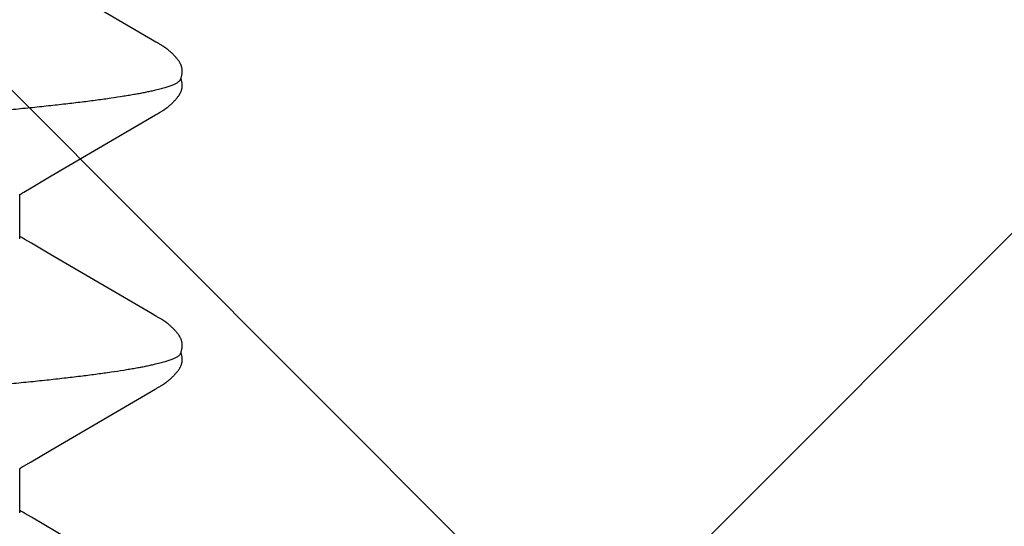
# Model space of a CAD drawing. Units: inches. Extents: x 75.7 to 88.8, y 303 to 313.4.
# Drawn here: x 83.2 to 83.4, y 308.9 to 309 of the extents above; entities that cross this region are included whole.
import ezdxf

# ---------------------------------------------------------------- set-up
doc = ezdxf.new("R2010")
doc.units = ezdxf.units.IN
doc.header["$MEASUREMENT"] = 0
doc.layers.add('Fastener', color=9, linetype='Continuous')
doc.layers.add('HATCH', color=9, linetype='Continuous', lineweight=0)
doc.layers.add('SCREW', color=9, linetype='Continuous', lineweight=0)

# ---------------------------------------------------------------- blocks, each defined once
blk = doc.blocks.new('0.25-14 x 1.125 HWH Steel Fastener')
at = {"layer": 'Fastener', "linetype": 'Continuous'}
for p, q in [((0.30554, 0.12233), (0.30544, 0.12224)), ((0.30563, 0.12243), (0.30554, 0.12233)), ((0.30573, 0.12252), (0.30563, 0.12243)), ((0.30583, 0.12261), (0.30573, 0.12252)), ((0.30593, 0.12271), (0.30583, 0.12261)), ((0.30603, 0.12279), (0.30593, 0.12271)), ((0.30613, 0.12288), (0.30603, 0.12279)), ((0.30623, 0.12297), (0.30613, 0.12288)), ((0.30634, 0.12305), (0.30623, 0.12297)), ((0.30644, 0.12314), (0.30634, 0.12305)), ((0.30654, 0.12321), (0.30644, 0.12314)), ((0.30663, 0.12328), (0.30654, 0.12321)), ((0.30672, 0.12334), (0.30663, 0.12328)), ((0.3068, 0.1234), (0.30672, 0.12334)), ((0.30688, 0.12345), (0.3068, 0.1234)), ((0.30696, 0.1235), (0.30688, 0.12345)), ((0.30703, 0.12354), (0.30696, 0.1235)), ((0.30711, 0.12359), (0.30703, 0.12354)), ((0.30718, 0.12363), (0.30711, 0.12359)), ((0.30726, 0.12367), (0.30718, 0.12363)), ((0.30733, 0.1237), (0.30726, 0.12367)), ((0.30741, 0.12374), (0.30733, 0.1237)), ((0.30748, 0.12377), (0.30741, 0.12374)), ((0.30756, 0.1238), (0.30748, 0.12377)), ((0.30763, 0.12382), (0.30756, 0.1238)), ((0.30771, 0.12385), (0.30763, 0.12382)), ((0.30779, 0.12387), (0.30771, 0.12385)), ((0.30787, 0.12389), (0.30779, 0.12387)), ((0.30795, 0.12391), (0.30787, 0.12389)), ((0.30803, 0.12393), (0.30795, 0.12391)), ((0.30812, 0.12394), (0.30803, 0.12393)), ((0.3082, 0.12395), (0.30812, 0.12394)), ((0.30829, 0.12396), (0.3082, 0.12395)), ((0.30839, 0.12397), (0.30829, 0.12396)), ((0.30849, 0.12397), (0.30839, 0.12397)), ((0.3086, 0.12398), (0.30849, 0.12397)), ((0.30872, 0.12397), (0.3086, 0.12398)), ((0.30884, 0.12397), (0.30872, 0.12397)), ((0.30896, 0.12395), (0.30884, 0.12397)), ((0.30909, 0.12394), (0.30896, 0.12395)), ((0.30921, 0.12392), (0.30909, 0.12394)), ((0.30934, 0.12389), (0.30921, 0.12392)), ((0.30948, 0.12387), (0.30934, 0.12389)), ((0.3096, 0.12383), (0.30948, 0.12387)), ((0.30973, 0.1238), (0.3096, 0.12383)), ((0.30984, 0.12376), (0.30973, 0.1238)), ((0.30994, 0.12372), (0.30984, 0.12376)), ((0.30994, 0.12377), (0.30988, 0.12375)), ((0.31006, 0.12381), (0.30994, 0.12377)), ((0.31003, 0.12369), (0.30994, 0.12372)), ((0.31011, 0.12366), (0.31003, 0.12369)), ((0.31019, 0.12384), (0.31006, 0.12381)), ((0.31032, 0.12387), (0.31019, 0.12384)), ((0.31045, 0.1239), (0.31032, 0.12387)), ((0.31058, 0.12393), (0.31045, 0.1239)), ((0.31071, 0.12394), (0.31058, 0.12393)), ((0.31084, 0.12396), (0.31071, 0.12394)), ((0.31096, 0.12397), (0.31084, 0.12396)), ((0.31108, 0.12397), (0.31096, 0.12397)), ((0.31119, 0.12398), (0.31108, 0.12397)), ((0.3113, 0.12398), (0.31119, 0.12398)), ((0.3114, 0.12397), (0.3113, 0.12398)), ((0.31149, 0.12396), (0.3114, 0.12397)), ((0.31158, 0.12395), (0.31149, 0.12396)), ((0.31166, 0.12394), (0.31158, 0.12395)), ((0.31175, 0.12393), (0.31166, 0.12394)), ((0.31183, 0.12391), (0.31175, 0.12393)), ((0.3119, 0.12389), (0.31183, 0.12391)), ((0.31198, 0.12387), (0.3119, 0.12389)), ((0.31206, 0.12385), (0.31198, 0.12387)), ((0.31213, 0.12382), (0.31206, 0.12385)), ((0.31221, 0.12379), (0.31213, 0.12382)), ((0.31228, 0.12376), (0.31221, 0.12379)), ((0.31236, 0.12373), (0.31228, 0.12376)), ((0.31243, 0.1237), (0.31236, 0.12373)), ((0.3125, 0.12366), (0.31243, 0.1237)), ((0.31258, 0.12363), (0.3125, 0.12366)), ((0.31265, 0.12359), (0.31258, 0.12363)), ((0.31273, 0.12354), (0.31265, 0.12359)), ((0.3128, 0.1235), (0.31273, 0.12354)), ((0.31288, 0.12345), (0.3128, 0.1235)), ((0.31296, 0.12339), (0.31288, 0.12345)), ((0.31304, 0.12334), (0.31296, 0.12339)), ((0.31313, 0.12327), (0.31304, 0.12334)), ((0.31322, 0.1232), (0.31313, 0.12327)), ((0.31333, 0.12313), (0.31322, 0.1232)), ((0.31343, 0.12304), (0.31333, 0.12313)), ((0.31354, 0.12296), (0.31343, 0.12304)), ((0.31364, 0.12287), (0.31354, 0.12296)), ((0.31375, 0.12278), (0.31364, 0.12287)), ((0.31385, 0.12268), (0.31375, 0.12278)), ((0.31395, 0.12259), (0.31385, 0.12268)), ((0.31405, 0.1225), (0.31395, 0.12259)), ((0.31415, 0.1224), (0.31405, 0.1225)), ((0.31425, 0.1223), (0.31415, 0.1224)), ((0.31435, 0.12221), (0.31425, 0.1223)), ((0.35553, 0.12233), (0.35544, 0.12224)), ((0.35563, 0.12243), (0.35553, 0.12233)), ((0.35573, 0.12252), (0.35563, 0.12243)), ((0.35583, 0.12261), (0.35573, 0.12252)), ((0.35593, 0.1227), (0.35583, 0.12261)), ((0.35603, 0.12279), (0.35593, 0.1227)), ((0.35613, 0.12288), (0.35603, 0.12279)), ((0.35623, 0.12297), (0.35613, 0.12288)), ((0.35634, 0.12305), (0.35623, 0.12297)), ((0.35644, 0.12313), (0.35634, 0.12305)), ((0.35654, 0.12321), (0.35644, 0.12313)), ((0.35663, 0.12328), (0.35654, 0.12321)), ((0.35672, 0.12334), (0.35663, 0.12328)), ((0.3568, 0.1234), (0.35672, 0.12334)), ((0.35688, 0.12345), (0.3568, 0.1234)), ((0.35696, 0.1235), (0.35688, 0.12345)), ((0.35703, 0.12354), (0.35696, 0.1235)), ((0.35711, 0.12359), (0.35703, 0.12354)), ((0.35718, 0.12363), (0.35711, 0.12359)), ((0.35726, 0.12367), (0.35718, 0.12363)), ((0.35733, 0.1237), (0.35726, 0.12367)), ((0.35741, 0.12373), (0.35733, 0.1237)), ((0.35748, 0.12377), (0.35741, 0.12373)), ((0.35756, 0.1238), (0.35748, 0.12377)), ((0.35763, 0.12382), (0.35756, 0.1238)), ((0.35771, 0.12385), (0.35763, 0.12382)), ((0.35779, 0.12387), (0.35771, 0.12385)), ((0.35787, 0.12389), (0.35779, 0.12387)), ((0.35795, 0.12391), (0.35787, 0.12389)), ((0.35803, 0.12393), (0.35795, 0.12391)), ((0.35811, 0.12394), (0.35803, 0.12393)), ((0.3582, 0.12395), (0.35811, 0.12394)), ((0.35829, 0.12396), (0.3582, 0.12395)), ((0.35839, 0.12397), (0.35829, 0.12396)), ((0.35849, 0.12397), (0.35839, 0.12397)), ((0.3586, 0.12398), (0.35849, 0.12397)), ((0.35871, 0.12397), (0.3586, 0.12398)), ((0.35883, 0.12397), (0.35871, 0.12397)), ((0.35896, 0.12395), (0.35883, 0.12397)), ((0.35908, 0.12394), (0.35896, 0.12395)), ((0.35921, 0.12392), (0.35908, 0.12394)), ((0.35934, 0.1239), (0.35921, 0.12392)), ((0.35947, 0.12387), (0.35934, 0.1239)), ((0.3596, 0.12383), (0.35947, 0.12387)), ((0.35972, 0.1238), (0.3596, 0.12383)), ((0.35984, 0.12376), (0.35972, 0.1238)), ((0.35994, 0.12373), (0.35984, 0.12376)), ((0.35993, 0.12377), (0.35988, 0.12375)), ((0.36005, 0.1238), (0.35993, 0.12377)), ((0.36003, 0.12369), (0.35994, 0.12373)), ((0.36011, 0.12366), (0.36003, 0.12369)), ((0.36018, 0.12384), (0.36005, 0.1238)), ((0.36031, 0.12387), (0.36018, 0.12384)), ((0.36044, 0.1239), (0.36031, 0.12387)), ((0.36057, 0.12392), (0.36044, 0.1239)), ((0.3607, 0.12394), (0.36057, 0.12392)), ((0.36082, 0.12396), (0.3607, 0.12394)), ((0.36094, 0.12397), (0.36082, 0.12396)), ((0.36106, 0.12397), (0.36094, 0.12397)), ((0.36117, 0.12398), (0.36106, 0.12397)), ((0.36128, 0.12398), (0.36117, 0.12398)), ((0.36138, 0.12397), (0.36128, 0.12398)), ((0.36148, 0.12396), (0.36138, 0.12397)), ((0.36157, 0.12396), (0.36148, 0.12396)), ((0.36165, 0.12394), (0.36157, 0.12396)), ((0.36173, 0.12393), (0.36165, 0.12394)), ((0.36181, 0.12391), (0.36173, 0.12393)), ((0.36189, 0.12389), (0.36181, 0.12391)), ((0.36197, 0.12387), (0.36189, 0.12389)), ((0.36204, 0.12385), (0.36197, 0.12387)), ((0.36212, 0.12383), (0.36204, 0.12385)), ((0.36219, 0.1238), (0.36212, 0.12383)), ((0.36227, 0.12377), (0.36219, 0.1238)), ((0.36234, 0.12374), (0.36227, 0.12377)), ((0.36241, 0.12371), (0.36234, 0.12374)), ((0.36249, 0.12367), (0.36241, 0.12371)), ((0.36256, 0.12363), (0.36249, 0.12367)), ((0.36264, 0.12359), (0.36256, 0.12363)), ((0.36271, 0.12355), (0.36264, 0.12359)), ((0.36279, 0.12351), (0.36271, 0.12355)), ((0.36286, 0.12346), (0.36279, 0.12351)), ((0.36294, 0.12341), (0.36286, 0.12346)), ((0.36302, 0.12335), (0.36294, 0.12341)), ((0.36311, 0.12329), (0.36302, 0.12335)), ((0.3632, 0.12322), (0.36311, 0.12329)), ((0.3633, 0.12315), (0.3632, 0.12322)), ((0.3634, 0.12306), (0.3633, 0.12315)), ((0.36351, 0.12298), (0.3634, 0.12306)), ((0.36361, 0.12289), (0.36351, 0.12298)), ((0.36372, 0.1228), (0.36361, 0.12289)), ((0.36382, 0.12271), (0.36372, 0.1228)), ((0.36392, 0.12262), (0.36382, 0.12271)), ((0.36403, 0.12252), (0.36392, 0.12262)), ((0.36413, 0.12243), (0.36403, 0.12252)), ((0.36422, 0.12233), (0.36413, 0.12243)), ((0.36432, 0.12223), (0.36422, 0.12233)), ((0.30405, 0.12052), (0.30402, 0.12047)), ((0.30408, 0.12056), (0.30405, 0.12052)), ((0.30411, 0.12061), (0.30408, 0.12056)), ((0.30414, 0.12066), (0.30411, 0.12061)), ((0.30417, 0.12071), (0.30414, 0.12066)), ((0.3042, 0.12075), (0.30417, 0.12071)), ((0.30423, 0.1208), (0.3042, 0.12075)), ((0.30427, 0.12085), (0.30423, 0.1208)), ((0.3043, 0.12089), (0.30427, 0.12085)), ((0.30433, 0.12094), (0.3043, 0.12089)), ((0.30437, 0.12099), (0.30433, 0.12094)), ((0.3044, 0.12104), (0.30437, 0.12099)), ((0.30444, 0.12109), (0.3044, 0.12104)), ((0.30447, 0.12113), (0.30444, 0.12109)), ((0.30451, 0.12118), (0.30447, 0.12113)), ((0.30455, 0.12123), (0.30451, 0.12118)), ((0.30459, 0.12129), (0.30455, 0.12123)), ((0.30464, 0.12134), (0.30459, 0.12129)), ((0.30468, 0.1214), (0.30464, 0.12134)), ((0.30473, 0.12146), (0.30468, 0.1214)), ((0.30479, 0.12153), (0.30473, 0.12146)), ((0.30485, 0.1216), (0.30479, 0.12153)), ((0.30492, 0.12168), (0.30485, 0.1216)), ((0.30499, 0.12176), (0.30492, 0.12168)), ((0.30507, 0.12185), (0.30499, 0.12176)), ((0.30516, 0.12195), (0.30507, 0.12185)), ((0.30525, 0.12205), (0.30516, 0.12195)), ((0.30535, 0.12214), (0.30525, 0.12205)), ((0.30544, 0.12224), (0.30535, 0.12214)), ((0.31445, 0.12211), (0.31435, 0.12221)), ((0.31454, 0.12201), (0.31445, 0.12211)), ((0.31463, 0.12191), (0.31454, 0.12201)), ((0.31472, 0.12182), (0.31463, 0.12191)), ((0.31479, 0.12173), (0.31472, 0.12182)), ((0.31486, 0.12165), (0.31479, 0.12173)), ((0.31493, 0.12158), (0.31486, 0.12165)), ((0.31498, 0.12151), (0.31493, 0.12158)), ((0.31504, 0.12145), (0.31498, 0.12151)), ((0.31509, 0.12139), (0.31504, 0.12145)), ((0.31513, 0.12133), (0.31509, 0.12139)), ((0.31518, 0.12128), (0.31513, 0.12133)), ((0.31522, 0.12122), (0.31518, 0.12128)), ((0.31526, 0.12117), (0.31522, 0.12122)), ((0.31529, 0.12112), (0.31526, 0.12117)), ((0.31533, 0.12108), (0.31529, 0.12112)), ((0.31537, 0.12103), (0.31533, 0.12108)), ((0.3154, 0.12098), (0.31537, 0.12103)), ((0.31543, 0.12093), (0.3154, 0.12098)), ((0.31547, 0.12088), (0.31543, 0.12093)), ((0.3155, 0.12083), (0.31547, 0.12088)), ((0.31554, 0.12078), (0.3155, 0.12083)), ((0.31557, 0.12074), (0.31554, 0.12078)), ((0.3156, 0.12069), (0.31557, 0.12074)), ((0.31563, 0.12064), (0.3156, 0.12069)), ((0.31566, 0.12059), (0.31563, 0.12064)), ((0.3157, 0.12054), (0.31566, 0.12059)), ((0.31573, 0.12049), (0.3157, 0.12054)), ((0.31576, 0.12044), (0.31573, 0.12049)), ((0.35405, 0.12051), (0.35402, 0.12047)), ((0.35408, 0.12056), (0.35405, 0.12051)), ((0.35411, 0.12061), (0.35408, 0.12056)), ((0.35414, 0.12066), (0.35411, 0.12061)), ((0.35417, 0.1207), (0.35414, 0.12066)), ((0.3542, 0.12075), (0.35417, 0.1207)), ((0.35423, 0.1208), (0.3542, 0.12075)), ((0.35427, 0.12085), (0.35423, 0.1208)), ((0.3543, 0.12089), (0.35427, 0.12085)), ((0.35433, 0.12094), (0.3543, 0.12089)), ((0.35437, 0.12099), (0.35433, 0.12094)), ((0.3544, 0.12104), (0.35437, 0.12099)), ((0.35444, 0.12108), (0.3544, 0.12104)), ((0.35447, 0.12113), (0.35444, 0.12108)), ((0.35451, 0.12118), (0.35447, 0.12113)), ((0.35455, 0.12123), (0.35451, 0.12118)), ((0.35459, 0.12129), (0.35455, 0.12123)), ((0.35463, 0.12134), (0.35459, 0.12129)), ((0.35468, 0.1214), (0.35463, 0.12134)), ((0.35473, 0.12146), (0.35468, 0.1214)), ((0.35479, 0.12153), (0.35473, 0.12146)), ((0.35485, 0.1216), (0.35479, 0.12153)), ((0.35492, 0.12168), (0.35485, 0.1216)), ((0.35499, 0.12176), (0.35492, 0.12168)), ((0.35507, 0.12185), (0.35499, 0.12176)), ((0.35516, 0.12195), (0.35507, 0.12185)), ((0.35525, 0.12204), (0.35516, 0.12195)), ((0.35535, 0.12214), (0.35525, 0.12204)), ((0.35544, 0.12224), (0.35535, 0.12214)), ((0.36442, 0.12214), (0.36432, 0.12223)), ((0.36451, 0.12204), (0.36442, 0.12214)), ((0.3646, 0.12194), (0.36451, 0.12204)), ((0.36469, 0.12185), (0.3646, 0.12194)), ((0.36477, 0.12176), (0.36469, 0.12185)), ((0.36484, 0.12168), (0.36477, 0.12176)), ((0.36491, 0.1216), (0.36484, 0.12168)), ((0.36497, 0.12154), (0.36491, 0.1216)), ((0.36502, 0.12147), (0.36497, 0.12154)), ((0.36507, 0.12141), (0.36502, 0.12147)), ((0.36512, 0.12135), (0.36507, 0.12141)), ((0.36516, 0.1213), (0.36512, 0.12135)), ((0.3652, 0.12124), (0.36516, 0.1213)), ((0.36524, 0.12119), (0.3652, 0.12124)), ((0.36528, 0.12114), (0.36524, 0.12119)), ((0.36532, 0.12109), (0.36528, 0.12114)), ((0.36535, 0.12105), (0.36532, 0.12109)), ((0.36539, 0.121), (0.36535, 0.12105)), ((0.36542, 0.12095), (0.36539, 0.121)), ((0.36546, 0.1209), (0.36542, 0.12095)), ((0.36549, 0.12085), (0.36546, 0.1209)), ((0.36552, 0.1208), (0.36549, 0.12085)), ((0.36555, 0.12076), (0.36552, 0.1208)), ((0.36559, 0.12071), (0.36555, 0.12076)), ((0.36562, 0.12066), (0.36559, 0.12071)), ((0.36565, 0.12061), (0.36562, 0.12066)), ((0.36568, 0.12056), (0.36565, 0.12061)), ((0.36571, 0.12051), (0.36568, 0.12056)), ((0.36574, 0.12047), (0.36571, 0.12051)), ((0.30326, 0.11915), (0.30289, 0.11852)), ((0.30336, 0.11933), (0.30326, 0.11915)), ((0.30343, 0.11946), (0.30336, 0.11933)), ((0.30365, 0.11984), (0.30343, 0.11946)), ((0.30372, 0.11997), (0.30365, 0.11984)), ((0.30378, 0.12008), (0.30372, 0.11997)), ((0.30384, 0.12018), (0.30378, 0.12008)), ((0.3039, 0.12028), (0.30384, 0.12018)), ((0.30396, 0.12037), (0.3039, 0.12028)), ((0.30399, 0.12042), (0.30396, 0.12037)), ((0.30402, 0.12047), (0.30399, 0.12042)), ((0.31579, 0.1204), (0.31576, 0.12044)), ((0.31582, 0.12035), (0.31579, 0.1204)), ((0.31587, 0.12025), (0.31582, 0.12035)), ((0.31593, 0.12016), (0.31587, 0.12025)), ((0.31599, 0.12006), (0.31593, 0.12016)), ((0.31605, 0.11995), (0.31599, 0.12006)), ((0.31612, 0.11982), (0.31605, 0.11995)), ((0.31633, 0.11945), (0.31612, 0.11982)), ((0.31642, 0.11931), (0.31633, 0.11945)), ((0.31654, 0.11909), (0.31642, 0.11931)), ((0.32767, 0.10007), (0.31654, 0.11909)), ((0.35325, 0.11914), (0.35287, 0.1185)), ((0.35335, 0.11932), (0.35325, 0.11914)), ((0.35343, 0.11945), (0.35335, 0.11932)), ((0.35364, 0.11984), (0.35343, 0.11945)), ((0.35372, 0.11996), (0.35364, 0.11984)), ((0.35378, 0.12008), (0.35372, 0.11996)), ((0.35384, 0.12018), (0.35378, 0.12008)), ((0.3539, 0.12027), (0.35384, 0.12018)), ((0.35396, 0.12037), (0.3539, 0.12027)), ((0.35399, 0.12042), (0.35396, 0.12037)), ((0.35402, 0.12047), (0.35399, 0.12042)), ((0.36577, 0.12042), (0.36574, 0.12047)), ((0.3658, 0.12037), (0.36577, 0.12042)), ((0.36586, 0.12028), (0.3658, 0.12037)), ((0.36592, 0.12018), (0.36586, 0.12028)), ((0.36598, 0.12008), (0.36592, 0.12018)), ((0.36604, 0.11998), (0.36598, 0.12008)), ((0.3661, 0.11986), (0.36604, 0.11998)), ((0.36635, 0.11942), (0.3661, 0.11986)), ((0.36644, 0.11927), (0.36635, 0.11942)), ((0.36657, 0.11903), (0.36644, 0.11927)), ((0.37772, 0.09999), (0.36657, 0.11903)), ((0.30289, 0.11852), (0.29395, 0.10322)), ((0.35287, 0.1185), (0.34195, 0.0998)), ((0.39394, 0.1032), (0.38997, 0.09644)), ((0.32983, 0.0964), (0.32767, 0.10007)), ((0.34195, 0.0998), (0.33997, 0.09644)), ((0.37986, 0.09636), (0.37772, 0.09999)), ((0.33063, 0.09503), (0.32983, 0.0964)), ((0.33997, 0.09644), (0.33926, 0.09522)), ((0.38065, 0.095), (0.37986, 0.09636)), ((0.38997, 0.09644), (0.38926, 0.09521)), ((0.33077, 0.09479), (0.33063, 0.09503)), ((0.33089, 0.0946), (0.33077, 0.09479)), ((0.331, 0.09443), (0.33089, 0.0946)), ((0.33109, 0.09428), (0.331, 0.09443)), ((0.33918, 0.0943), (0.33108, 0.0943)), ((0.33877, 0.09441), (0.3387, 0.0943)), ((0.33888, 0.09458), (0.33877, 0.09441)), ((0.33899, 0.09476), (0.33888, 0.09458)), ((0.33912, 0.09497), (0.33899, 0.09476)), ((0.33926, 0.09522), (0.33912, 0.09497)), ((0.38078, 0.09477), (0.38065, 0.095)), ((0.3809, 0.09458), (0.38078, 0.09477)), ((0.381, 0.09442), (0.3809, 0.09458)), ((0.3811, 0.09426), (0.381, 0.09442)), ((0.38918, 0.0943), (0.38108, 0.0943)), ((0.38877, 0.09441), (0.3887, 0.0943)), ((0.38888, 0.09458), (0.38877, 0.09441)), ((0.38899, 0.09476), (0.38888, 0.09458)), ((0.38911, 0.09497), (0.38899, 0.09476)), ((0.38926, 0.09521), (0.38911, 0.09497))]:
    blk.add_line(p, q, dxfattribs=at)
for points, knots in [([(0.31011, 0.12366), (0.31015, 0.12364), (0.31024, 0.12358), (0.31037, 0.12348), (0.31049, 0.12334), (0.31062, 0.12318), (0.31074, 0.12298), (0.31087, 0.12275), (0.31099, 0.1225), (0.31112, 0.12221), (0.31124, 0.1219), (0.31137, 0.12155), (0.31149, 0.12117), (0.31162, 0.12077), (0.31174, 0.12033), (0.31191, 0.11969), (0.31203, 0.1192), (0.31211, 0.11885)], [0, 0, 0, 0, 0.027414, 0.058131, 0.092803, 0.131874, 0.175648, 0.224335, 0.278082, 0.336991, 0.401134, 0.470561, 0.545311, 0.625423, 0.710926, 0.801845, 1, 1, 1, 1]), ([(0.36011, 0.12366), (0.36015, 0.12364), (0.36024, 0.12358), (0.36037, 0.12348), (0.36049, 0.12334), (0.36062, 0.12318), (0.36074, 0.12298), (0.36087, 0.12276), (0.36099, 0.1225), (0.36112, 0.12221), (0.36124, 0.1219), (0.36137, 0.12155), (0.36149, 0.12117), (0.36162, 0.12077), (0.36174, 0.12033), (0.36191, 0.11969), (0.36203, 0.1192), (0.36211, 0.11885)], [0, 0, 0, 0, 0.027359, 0.058025, 0.092657, 0.131706, 0.175482, 0.224191, 0.277977, 0.336939, 0.401147, 0.470648, 0.545475, 0.625649, 0.711184, 0.802088, 1, 1, 1, 1]), ([(0.31211, 0.11885), (0.31217, 0.11859), (0.31229, 0.11805), (0.31247, 0.11721), (0.31264, 0.11631), (0.31282, 0.11535), (0.31299, 0.11434), (0.31323, 0.11287), (0.31353, 0.1109), (0.31389, 0.10836), (0.31424, 0.10561), (0.31459, 0.10265), (0.31494, 0.0995), (0.31529, 0.09616), (0.31564, 0.09263), (0.31599, 0.08893), (0.31635, 0.08504), (0.3167, 0.08099), (0.31717, 0.07528), (0.31764, 0.06937), (0.3181, 0.06328), (0.31846, 0.05851), (0.31881, 0.05364), (0.31928, 0.04694), (0.31987, 0.03835), (0.32057, 0.02784), (0.32127, 0.01711), (0.32197, 0.00626), (0.32267, -0.00463), (0.32337, -0.01549), (0.32407, -0.02624), (0.32466, -0.0351), (0.32514, -0.04207), (0.3256, -0.04883), (0.32618, -0.05699), (0.32688, -0.06643), (0.32747, -0.07398), (0.32795, -0.07974), (0.3283, -0.08384), (0.32865, -0.08778), (0.329, -0.09155), (0.32935, -0.09514), (0.32971, -0.09854), (0.33006, -0.10175), (0.33041, -0.10476), (0.33076, -0.10757), (0.33111, -0.11016), (0.33141, -0.11219), (0.33165, -0.1137), (0.33183, -0.11475), (0.332, -0.11574), (0.33218, -0.11668), (0.33235, -0.11756), (0.33253, -0.11838), (0.3327, -0.11914), (0.33288, -0.11985), (0.33305, -0.1205), (0.33323, -0.12108), (0.33341, -0.12161), (0.33358, -0.12208), (0.33373, -0.12244), (0.33385, -0.12269), (0.33394, -0.12286), (0.33403, -0.12301), (0.33412, -0.12315), (0.3342, -0.12327), (0.33429, -0.12338), (0.33438, -0.12347), (0.33449, -0.12357), (0.33459, -0.12363), (0.33465, -0.12366)], [0, 0, 0, 0, 0.003288, 0.006809, 0.010565, 0.014554, 0.018776, 0.023232, 0.032833, 0.043341, 0.054724, 0.066936, 0.079935, 0.093705, 0.108233, 0.123505, 0.139505, 0.156198, 0.173529, 0.20997, 0.229046, 0.248638, 0.268691, 0.289161, 0.331215, 0.374526, 0.418687, 0.463336, 0.508206, 0.552878, 0.597083, 0.640656, 0.662048, 0.683077, 0.723856, 0.762724, 0.79945, 0.81693, 0.833797, 0.850027, 0.865565, 0.88036, 0.894383, 0.907614, 0.920034, 0.931628, 0.942373, 0.952236, 0.956827, 0.961189, 0.965322, 0.969225, 0.972899, 0.976341, 0.979552, 0.982531, 0.985277, 0.98779, 0.990072, 0.992126, 0.993953, 0.994784, 0.99556, 0.996283, 0.996953, 0.997573, 0.998143, 0.998668, 0.999149, 1, 1, 1, 1]), ([(0.36211, 0.11885), (0.36217, 0.11859), (0.36229, 0.11805), (0.36247, 0.11721), (0.36264, 0.11631), (0.36282, 0.11535), (0.36299, 0.11434), (0.36323, 0.11288), (0.36353, 0.11092), (0.36388, 0.1084), (0.36423, 0.10567), (0.36458, 0.10273), (0.36493, 0.09958), (0.36528, 0.09625), (0.36563, 0.09273), (0.36599, 0.08903), (0.36634, 0.08515), (0.36669, 0.08111), (0.36704, 0.0769), (0.36739, 0.07253), (0.36787, 0.06642), (0.36846, 0.05848), (0.36916, 0.04863), (0.36987, 0.03842), (0.37057, 0.02791), (0.37115, 0.01901), (0.37162, 0.01179), (0.37232, 0.00089), (0.37313, -0.0118), (0.37407, -0.0262), (0.37477, -0.03676), (0.37547, -0.04701), (0.37617, -0.05689), (0.37676, -0.06487), (0.37724, -0.07102), (0.37759, -0.07544), (0.37795, -0.07971), (0.3783, -0.08383), (0.37865, -0.08778), (0.379, -0.09156), (0.37935, -0.09514), (0.37971, -0.09854), (0.38006, -0.10174), (0.38035, -0.10429), (0.38059, -0.10623), (0.38077, -0.10761), (0.38095, -0.10894), (0.38118, -0.1106), (0.38141, -0.11218), (0.38165, -0.1137), (0.38183, -0.11475), (0.382, -0.11574), (0.38218, -0.11668), (0.38235, -0.11756), (0.38253, -0.11838), (0.38271, -0.11915), (0.38288, -0.11986), (0.38306, -0.1205), (0.38323, -0.12109), (0.38341, -0.12162), (0.38358, -0.12209), (0.38373, -0.12244), (0.38385, -0.12269), (0.38394, -0.12286), (0.38403, -0.12301), (0.38412, -0.12315), (0.38421, -0.12327), (0.38429, -0.12338), (0.38438, -0.12347), (0.38449, -0.12357), (0.38459, -0.12363), (0.38465, -0.12366)], [0, 0, 0, 0, 0.003294, 0.006819, 0.010574, 0.014558, 0.018769, 0.023205, 0.032749, 0.043177, 0.054475, 0.066623, 0.079596, 0.093353, 0.107861, 0.123096, 0.13904, 0.155678, 0.172994, 0.190962, 0.209547, 0.24835, 0.288929, 0.330946, 0.374203, 0.418358, 0.440666, 0.463072, 0.552707, 0.59702, 0.640505, 0.682708, 0.723376, 0.762306, 0.781037, 0.799225, 0.816825, 0.833787, 0.850056, 0.865588, 0.88036, 0.894354, 0.907568, 0.919996, 0.925905, 0.931603, 0.937086, 0.94235, 0.952211, 0.956805, 0.961172, 0.96531, 0.96922, 0.9729, 0.97635, 0.979568, 0.982554, 0.985306, 0.987824, 0.990107, 0.992159, 0.993983, 0.994811, 0.995584, 0.996303, 0.99697, 0.997587, 0.998154, 0.998675, 0.999154, 1, 1, 1, 1])]:
    blk.add_open_spline(points, degree=3, knots=knots, dxfattribs=at)

msp = doc.modelspace()

# ---------------------------------------------------------------- hatches: boundary and pattern name
at = {"layer": 'HATCH'}
h = msp.add_hatch(dxfattribs=at)
h.set_pattern_fill('ANSI37', color=256, scale=2, angle=270, style=0)
h.set_pattern_definition([(315, (12.81574, 13.17447), (0.1767767, 0.1767767), []), (45, (12.81574, 13.17447), (-0.1767767, 0.1767767), [])])
h.paths.add_polyline_path([(82.001, 312.23465), (84.90218, 312.23465), (84.90218, 310.00825), (84.90218, 309.75355), (84.90218, 309.642), (84.90218, 308.65881), (85.87558, 308.65881), (85.98294, 308.65881), (86.2387, 308.65881), (88.61012, 308.65881), (88.61012, 305.75763), (82.001, 305.75763)])

# ---------------------------------------------------------------- block references
at = {"layer": 'SCREW', "rotation": 270}
msp.add_blockref('0.25-14 x 1.125 HWH Steel Fastener', (83.15259, 309.3385), dxfattribs=at)

doc.saveas('drawing.dxf')
